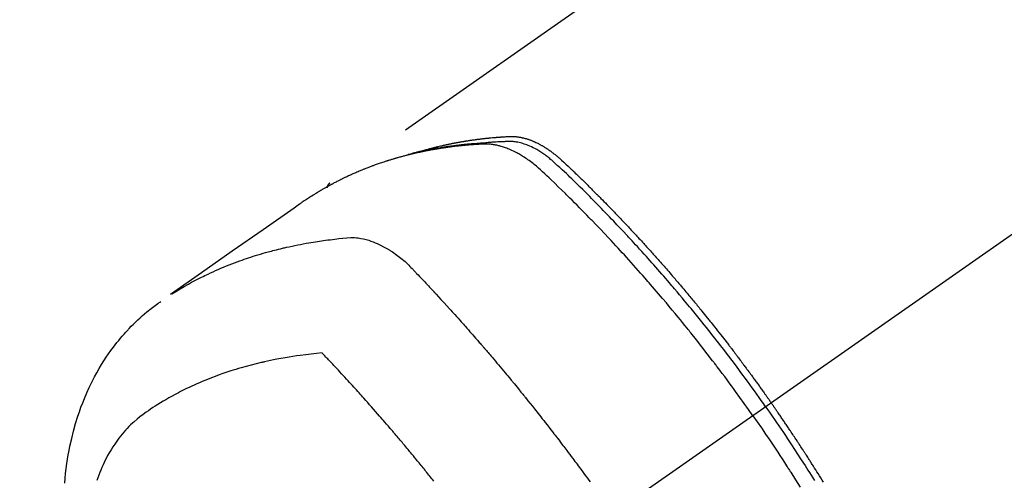
# Model space of a CAD drawing. Extents: x 55896 to 82369, y -25 to 8845.
# Drawn here: x 58928 to 58980, y 6793 to 6817 of the extents above; entities that cross this region are included whole.
import ezdxf

# ---------------------------------------------------------------- set-up
doc = ezdxf.new("R2010")
doc.units = 0
doc.header["$LTSCALE"] = 50
doc.header["$MEASUREMENT"] = 0
doc.linetypes.add('CENTER2', pattern=[1.125, 0.75, -0.125, 0.125, -0.125])
doc.linetypes.add('HIDDEN', pattern=[0.375, 0.25, -0.125])
doc.layers.add('150-機器', color=8, linetype='CONTINUOUS')

# ---------------------------------------------------------------- blocks, each defined once
blk = doc.blocks.new('F402_H')
at = {"layer": '150-機器', "color": 13, "linetype": 'CENTER2'}
blk.add_line((0, 0), (-244.018, -170.863), dxfattribs=at)
at = {"layer": '150-機器', "color": 13, "linetype": 'HIDDEN'}
blk.add_line((-167.274, -89.124), (-227.617, -131.376), dxfattribs=at)
for points in [[(-204.534, -143.216), (-204.651, -143.05), (-204.768, -142.884), (-204.885, -142.718), (-205.003, -142.552), (-205.126, -142.381), (-205.25, -142.21), (-205.374, -142.039), (-205.498, -141.868), (-205.613, -141.71), (-205.729, -141.552), (-205.845, -141.395), (-205.962, -141.237), (-206.136, -141.004), (-206.311, -140.771), (-206.487, -140.539), (-206.664, -140.307), (-206.752, -140.192), (-206.841, -140.078), (-206.929, -139.963), (-207.018, -139.849), (-207.119, -139.719), (-207.221, -139.588), (-207.323, -139.459), (-207.425, -139.329), (-207.546, -139.176), (-207.667, -139.023), (-207.789, -138.87), (-207.911, -138.718), (-208.052, -138.543), (-208.193, -138.368), (-208.335, -138.194), (-208.478, -138.02), (-208.563, -137.916), (-208.649, -137.812), (-208.735, -137.708), (-208.821, -137.605), (-208.955, -137.444), (-209.089, -137.284), (-209.224, -137.124), (-209.359, -136.964), (-209.427, -136.884), (-209.495, -136.804), (-209.563, -136.725), (-209.631, -136.645), (-209.728, -136.532), (-209.826, -136.419), (-209.923, -136.306), (-210.021, -136.194), (-210.128, -136.07), (-210.236, -135.947), (-210.345, -135.824), (-210.453, -135.701), (-210.552, -135.59), (-210.65, -135.479), (-210.749, -135.368), (-210.848, -135.257), (-210.967, -135.125), (-211.086, -134.992), (-211.205, -134.861), (-211.325, -134.729), (-211.415, -134.631), (-211.505, -134.532), (-211.596, -134.434), (-211.686, -134.337), (-211.737, -134.282), (-211.787, -134.228), (-211.837, -134.174), (-211.888, -134.12), (-212.059, -133.937), (-212.231, -133.754), (-212.403, -133.572), (-212.576, -133.39), (-212.688, -133.274), (-212.801, -133.157), (-212.913, -133.041), (-213.026, -132.925), (-213.128, -132.819), (-213.23, -132.714), (-213.333, -132.609), (-213.436, -132.504), (-213.538, -132.4), (-213.641, -132.295), (-213.744, -132.191), (-213.847, -132.086), (-213.971, -131.962), (-214.095, -131.838), (-214.219, -131.714), (-214.344, -131.59), (-214.458, -131.477), (-214.572, -131.365), (-214.687, -131.252), (-214.801, -131.14), (-214.895, -131.048), (-214.988, -130.956), (-215.082, -130.865), (-215.177, -130.775), (-215.304, -130.658), (-215.433, -130.543), (-215.562, -130.428), (-215.69, -130.312), (-215.746, -130.261), (-215.801, -130.21), (-215.858, -130.16), (-215.914, -130.11), (-215.96, -130.071), (-216.006, -130.033), (-216.053, -129.996), (-216.1, -129.959), (-216.156, -129.917), (-216.212, -129.875), (-216.269, -129.834), (-216.326, -129.795), (-216.43, -129.726), (-216.536, -129.66), (-216.643, -129.597), (-216.752, -129.538), (-216.838, -129.493), (-216.926, -129.452), (-217.014, -129.412), (-217.103, -129.374), (-217.171, -129.347), (-217.24, -129.322), (-217.309, -129.298), (-217.379, -129.275), (-217.447, -129.255), (-217.516, -129.237), (-217.585, -129.221), (-217.654, -129.206), (-217.715, -129.194), (-217.776, -129.184), (-217.837, -129.176), (-217.898, -129.17), (-217.977, -129.166), (-218.055, -129.165), (-218.133, -129.167), (-218.212, -129.169), (-218.248, -129.17), (-218.285, -129.172), (-218.322, -129.173), (-218.358, -129.174), (-218.4, -129.176), (-218.442, -129.177), (-218.485, -129.179), (-218.527, -129.18), (-218.615, -129.184), (-218.703, -129.189), (-218.791, -129.194), (-218.879, -129.199), (-218.915, -129.201), (-218.951, -129.203), (-218.987, -129.206), (-219.024, -129.208), (-219.073, -129.211), (-219.122, -129.215), (-219.172, -129.219), (-219.221, -129.223), (-219.284, -129.23), (-219.348, -129.238), (-219.411, -129.245), (-219.474, -129.252), (-219.522, -129.255), (-219.571, -129.258), (-219.619, -129.261), (-219.668, -129.263), (-219.702, -129.265), (-219.735, -129.268), (-219.769, -129.27), (-219.803, -129.273), (-219.903, -129.28), (-220.004, -129.288), (-220.105, -129.296), (-220.205, -129.305), (-220.258, -129.309), (-220.31, -129.314), (-220.363, -129.319), (-220.416, -129.324), (-220.453, -129.328), (-220.491, -129.332), (-220.529, -129.336), (-220.567, -129.34), (-220.605, -129.345), (-220.643, -129.349), (-220.681, -129.353), (-220.719, -129.357), (-220.771, -129.363), (-220.822, -129.37), (-220.874, -129.376), (-220.926, -129.382), (-220.983, -129.39), (-221.04, -129.397), (-221.096, -129.404), (-221.153, -129.412), (-221.19, -129.417), (-221.228, -129.422), (-221.265, -129.428), (-221.303, -129.433), (-221.34, -129.438), (-221.377, -129.443), (-221.415, -129.448), (-221.452, -129.454), (-221.49, -129.459), (-221.527, -129.465), (-221.564, -129.47), (-221.601, -129.476), (-221.675, -129.488), (-221.75, -129.499), (-221.824, -129.511), (-221.898, -129.522), (-221.926, -129.527), (-221.954, -129.532), (-221.982, -129.536), (-222.01, -129.541), (-222.056, -129.548), (-222.102, -129.556), (-222.149, -129.564), (-222.195, -129.572), (-222.246, -129.581), (-222.297, -129.59), (-222.347, -129.6), (-222.398, -129.609), (-222.457, -129.62), (-222.517, -129.632), (-222.576, -129.644), (-222.635, -129.656), (-222.662, -129.662), (-222.689, -129.668), (-222.716, -129.673), (-222.743, -129.679), (-222.797, -129.691), (-222.851, -129.703), (-222.906, -129.716), (-222.96, -129.729), (-223, -129.738), (-223.04, -129.748), (-223.08, -129.758), (-223.121, -129.768), (-223.147, -129.775), (-223.174, -129.782), (-223.201, -129.789), (-223.227, -129.797), (-223.284, -129.812), (-223.341, -129.829), (-223.398, -129.845), (-223.454, -129.862)], [(-222.87, -129.707), (-222.806, -129.686), (-222.741, -129.666), (-222.677, -129.646), (-222.612, -129.626), (-222.558, -129.611), (-222.503, -129.595), (-222.448, -129.58), (-222.393, -129.566), (-222.37, -129.559), (-222.347, -129.553), (-222.325, -129.547), (-222.302, -129.541), (-222.265, -129.531), (-222.228, -129.522), (-222.192, -129.512), (-222.155, -129.502), (-222.123, -129.494), (-222.09, -129.486), (-222.058, -129.477), (-222.026, -129.469), (-221.989, -129.46), (-221.951, -129.451), (-221.914, -129.442), (-221.877, -129.433), (-221.812, -129.418), (-221.747, -129.402), (-221.682, -129.387), (-221.617, -129.372), (-221.589, -129.365), (-221.561, -129.359), (-221.533, -129.353), (-221.505, -129.347), (-221.477, -129.341), (-221.449, -129.335), (-221.42, -129.328), (-221.392, -129.322), (-221.364, -129.317), (-221.335, -129.311), (-221.307, -129.305), (-221.278, -129.299), (-221.259, -129.295), (-221.241, -129.291), (-221.222, -129.287), (-221.203, -129.283), (-221.165, -129.275), (-221.128, -129.268), (-221.09, -129.261), (-221.052, -129.254), (-221.023, -129.248), (-220.995, -129.242), (-220.966, -129.236), (-220.938, -129.231), (-220.899, -129.224), (-220.861, -129.217), (-220.823, -129.21), (-220.785, -129.203), (-220.757, -129.198), (-220.728, -129.193), (-220.699, -129.188), (-220.671, -129.183), (-220.642, -129.178), (-220.613, -129.173), (-220.584, -129.168), (-220.555, -129.163), (-220.536, -129.16), (-220.517, -129.156), (-220.497, -129.153), (-220.478, -129.15), (-220.459, -129.147), (-220.44, -129.144), (-220.42, -129.141), (-220.401, -129.138), (-220.353, -129.13), (-220.305, -129.122), (-220.257, -129.115), (-220.208, -129.107), (-220.17, -129.101), (-220.131, -129.096), (-220.092, -129.09), (-220.054, -129.084), (-220.015, -129.079), (-219.976, -129.073), (-219.937, -129.068), (-219.897, -129.062), (-219.873, -129.059), (-219.849, -129.056), (-219.824, -129.053), (-219.8, -129.05), (-219.756, -129.045), (-219.712, -129.039), (-219.668, -129.034), (-219.624, -129.028), (-219.585, -129.024), (-219.546, -129.019), (-219.506, -129.014), (-219.467, -129.009), (-219.438, -129.006), (-219.408, -129.003), (-219.379, -129), (-219.349, -128.997), (-219.32, -128.993), (-219.29, -128.99), (-219.26, -128.987), (-219.23, -128.984), (-219.211, -128.982), (-219.191, -128.98), (-219.171, -128.978), (-219.152, -128.976), (-219.072, -128.969), (-218.993, -128.961), (-218.913, -128.954), (-218.834, -128.947), (-218.804, -128.945), (-218.774, -128.943), (-218.744, -128.94), (-218.715, -128.938), (-218.685, -128.936), (-218.655, -128.933), (-218.625, -128.931), (-218.595, -128.928), (-218.575, -128.927), (-218.555, -128.926), (-218.535, -128.924), (-218.514, -128.923), (-218.464, -128.92), (-218.414, -128.917), (-218.364, -128.914), (-218.314, -128.911), (-218.263, -128.908), (-218.213, -128.905), (-218.163, -128.902), (-218.112, -128.9), (-218.071, -128.898), (-218.03, -128.896), (-217.989, -128.895), (-217.947, -128.895), (-217.907, -128.896), (-217.866, -128.897), (-217.825, -128.9), (-217.785, -128.903), (-217.746, -128.907), (-217.707, -128.911), (-217.668, -128.916), (-217.63, -128.921), (-217.59, -128.927), (-217.55, -128.934), (-217.51, -128.941), (-217.47, -128.949), (-217.442, -128.955), (-217.414, -128.962), (-217.386, -128.968), (-217.358, -128.975), (-217.31, -128.988), (-217.262, -129), (-217.215, -129.014), (-217.167, -129.028), (-217.135, -129.039), (-217.103, -129.049), (-217.071, -129.06), (-217.04, -129.072), (-217.004, -129.085), (-216.969, -129.098), (-216.933, -129.112), (-216.898, -129.126), (-216.872, -129.136), (-216.846, -129.147), (-216.82, -129.158), (-216.795, -129.169), (-216.745, -129.191), (-216.696, -129.214), (-216.647, -129.237), (-216.599, -129.261), (-216.563, -129.279), (-216.527, -129.298), (-216.492, -129.317), (-216.456, -129.336), (-216.426, -129.352), (-216.397, -129.369), (-216.367, -129.385), (-216.338, -129.402), (-216.318, -129.414), (-216.299, -129.426), (-216.279, -129.438), (-216.26, -129.45), (-216.237, -129.464), (-216.214, -129.478), (-216.191, -129.492), (-216.168, -129.506), (-216.148, -129.519), (-216.129, -129.531), (-216.109, -129.544), (-216.09, -129.557), (-216.067, -129.573), (-216.044, -129.588), (-216.021, -129.604), (-215.998, -129.62), (-215.975, -129.636), (-215.952, -129.652), (-215.929, -129.668), (-215.906, -129.684), (-215.886, -129.698), (-215.867, -129.712), (-215.847, -129.727), (-215.828, -129.741), (-215.805, -129.758), (-215.783, -129.775), (-215.76, -129.792), (-215.738, -129.81), (-215.709, -129.832), (-215.68, -129.855), (-215.651, -129.878), (-215.623, -129.901), (-215.6, -129.919), (-215.578, -129.937), (-215.556, -129.956), (-215.535, -129.974), (-215.513, -129.993), (-215.491, -130.012), (-215.469, -130.03), (-215.447, -130.049), (-215.331, -130.152), (-215.218, -130.257), (-215.106, -130.364), (-214.995, -130.471), (-214.942, -130.521), (-214.888, -130.572), (-214.835, -130.623), (-214.782, -130.673), (-214.755, -130.699), (-214.729, -130.724), (-214.702, -130.75), (-214.675, -130.775), (-214.609, -130.839), (-214.543, -130.903), (-214.477, -130.967), (-214.411, -131.031), (-214.358, -131.083), (-214.305, -131.134), (-214.252, -131.186), (-214.2, -131.237), (-214.147, -131.289), (-214.094, -131.341), (-214.041, -131.393), (-213.989, -131.445), (-213.949, -131.484), (-213.909, -131.523), (-213.87, -131.562), (-213.831, -131.601), (-213.791, -131.64), (-213.752, -131.679), (-213.713, -131.718), (-213.673, -131.758), (-213.621, -131.81), (-213.568, -131.863), (-213.515, -131.916), (-213.463, -131.968), (-213.45, -131.981), (-213.437, -131.994), (-213.423, -132.007), (-213.41, -132.02), (-213.371, -132.06), (-213.332, -132.1), (-213.293, -132.14), (-213.254, -132.18), (-213.175, -132.259), (-213.097, -132.339), (-213.019, -132.419), (-212.94, -132.498), (-212.901, -132.538), (-212.862, -132.578), (-212.824, -132.618), (-212.785, -132.658), (-212.758, -132.685), (-212.732, -132.712), (-212.706, -132.739), (-212.68, -132.766), (-212.654, -132.792), (-212.629, -132.819), (-212.603, -132.846), (-212.577, -132.873), (-212.538, -132.914), (-212.499, -132.954), (-212.46, -132.995), (-212.421, -133.035), (-212.369, -133.09), (-212.317, -133.144), (-212.266, -133.198), (-212.214, -133.252), (-212.162, -133.307), (-212.11, -133.361), (-212.058, -133.416), (-212.007, -133.47), (-211.955, -133.525), (-211.904, -133.579), (-211.852, -133.634), (-211.801, -133.689), (-211.75, -133.744), (-211.699, -133.799), (-211.648, -133.853), (-211.596, -133.908), (-211.545, -133.964), (-211.494, -134.019), (-211.443, -134.074), (-211.392, -134.129), (-211.353, -134.171), (-211.315, -134.213), (-211.277, -134.254), (-211.239, -134.296), (-211.175, -134.365), (-211.112, -134.435), (-211.048, -134.504), (-210.985, -134.573), (-210.946, -134.615), (-210.908, -134.657), (-210.87, -134.699), (-210.832, -134.741), (-210.781, -134.797), (-210.731, -134.853), (-210.68, -134.909), (-210.63, -134.965), (-210.579, -135.022), (-210.529, -135.078), (-210.479, -135.134), (-210.428, -135.191), (-210.378, -135.247), (-210.328, -135.304), (-210.278, -135.36), (-210.227, -135.417), (-210.165, -135.488), (-210.102, -135.559), (-210.039, -135.63), (-209.977, -135.701), (-209.914, -135.773), (-209.852, -135.844), (-209.789, -135.915), (-209.727, -135.987), (-209.665, -136.058), (-209.603, -136.13), (-209.541, -136.202), (-209.479, -136.273), (-209.429, -136.331), (-209.38, -136.389), (-209.33, -136.447), (-209.281, -136.504), (-209.231, -136.563), (-209.181, -136.621), (-209.132, -136.679), (-209.082, -136.737), (-209.046, -136.781), (-209.009, -136.824), (-208.972, -136.868), (-208.935, -136.911), (-208.873, -136.984), (-208.812, -137.057), (-208.75, -137.13), (-208.689, -137.203), (-208.64, -137.262), (-208.592, -137.321), (-208.543, -137.379), (-208.494, -137.438), (-208.446, -137.497), (-208.397, -137.555), (-208.348, -137.614), (-208.299, -137.673), (-208.251, -137.732), (-208.202, -137.79), (-208.154, -137.849), (-208.105, -137.908), (-208.057, -137.967), (-208.009, -138.027), (-207.961, -138.086), (-207.913, -138.145), (-207.841, -138.234), (-207.768, -138.323), (-207.696, -138.412), (-207.624, -138.502), (-207.588, -138.546), (-207.552, -138.591), (-207.517, -138.635), (-207.481, -138.68), (-207.421, -138.755), (-207.362, -138.83), (-207.302, -138.905), (-207.243, -138.98), (-207.16, -139.085), (-207.077, -139.19), (-206.994, -139.295), (-206.912, -139.401), (-206.841, -139.491), (-206.77, -139.582), (-206.7, -139.673), (-206.629, -139.764), (-206.594, -139.81), (-206.559, -139.855), (-206.523, -139.901), (-206.488, -139.947), (-206.459, -139.985), (-206.429, -140.024), (-206.399, -140.063), (-206.37, -140.101), (-206.33, -140.154), (-206.289, -140.207), (-206.249, -140.26), (-206.208, -140.313), (-206.185, -140.344), (-206.162, -140.375), (-206.138, -140.406), (-206.115, -140.436), (-206.091, -140.467), (-206.068, -140.497), (-206.045, -140.528), (-206.022, -140.559), (-206.01, -140.574), (-205.999, -140.59), (-205.987, -140.605), (-205.976, -140.62), (-205.93, -140.682), (-205.884, -140.744), (-205.838, -140.805), (-205.792, -140.866), (-205.769, -140.897), (-205.746, -140.928), (-205.723, -140.959), (-205.7, -140.989), (-205.665, -141.035), (-205.631, -141.082), (-205.596, -141.128), (-205.562, -141.174), (-205.539, -141.205), (-205.516, -141.236), (-205.493, -141.267), (-205.47, -141.298), (-205.425, -141.359), (-205.379, -141.421), (-205.334, -141.483), (-205.289, -141.544), (-205.255, -141.591), (-205.221, -141.638), (-205.187, -141.684), (-205.154, -141.731), (-205.12, -141.777), (-205.086, -141.824), (-205.052, -141.871), (-205.018, -141.917), (-204.984, -141.964), (-204.95, -142.01), (-204.916, -142.057), (-204.883, -142.104), (-204.849, -142.15), (-204.816, -142.197), (-204.782, -142.244), (-204.749, -142.291), (-204.716, -142.338), (-204.682, -142.385), (-204.649, -142.431), (-204.616, -142.478), (-204.593, -142.509), (-204.571, -142.541), (-204.549, -142.572), (-204.527, -142.603), (-204.502, -142.638), (-204.478, -142.672), (-204.453, -142.707), (-204.429, -142.742), (-204.414, -142.762), (-204.4, -142.782), (-204.386, -142.802), (-204.371, -142.823), (-204.355, -142.846), (-204.338, -142.87), (-204.322, -142.893), (-204.305, -142.917), (-204.289, -142.94), (-204.272, -142.963), (-204.256, -142.987), (-204.24, -143.01)], [(-205.21, -143.69), (-205.437, -143.368), (-205.665, -143.048), (-205.894, -142.727), (-206.124, -142.408), (-206.236, -142.255), (-206.348, -142.102), (-206.461, -141.949), (-206.574, -141.796), (-206.703, -141.622), (-206.833, -141.448), (-206.964, -141.275), (-207.094, -141.101), (-207.127, -141.058), (-207.159, -141.015), (-207.192, -140.972), (-207.225, -140.929), (-207.253, -140.891), (-207.282, -140.854), (-207.31, -140.817), (-207.339, -140.78), (-207.624, -140.409), (-207.911, -140.04), (-208.2, -139.673), (-208.49, -139.306), (-208.54, -139.243), (-208.591, -139.18), (-208.642, -139.117), (-208.692, -139.054), (-208.811, -138.907), (-208.93, -138.76), (-209.049, -138.613), (-209.169, -138.467), (-209.323, -138.279), (-209.478, -138.092), (-209.633, -137.906), (-209.789, -137.72), (-209.997, -137.473), (-210.206, -137.227), (-210.416, -136.981), (-210.626, -136.737), (-210.697, -136.656), (-210.767, -136.575), (-210.837, -136.494), (-210.908, -136.413), (-211.032, -136.272), (-211.156, -136.131), (-211.28, -135.99), (-211.405, -135.85), (-211.529, -135.71), (-211.654, -135.571), (-211.779, -135.432), (-211.905, -135.293), (-212.013, -135.175), (-212.121, -135.057), (-212.229, -134.938), (-212.337, -134.82), (-212.464, -134.683), (-212.591, -134.547), (-212.718, -134.41), (-212.845, -134.274), (-213.064, -134.042), (-213.283, -133.811), (-213.503, -133.581), (-213.724, -133.351), (-213.761, -133.314), (-213.797, -133.276), (-213.834, -133.238), (-213.871, -133.2), (-214, -133.068), (-214.13, -132.936), (-214.26, -132.804), (-214.39, -132.672), (-214.519, -132.541), (-214.65, -132.41), (-214.78, -132.28), (-214.911, -132.15), (-214.967, -132.095), (-215.023, -132.039), (-215.079, -131.984), (-215.136, -131.928), (-215.323, -131.745), (-215.511, -131.562), (-215.699, -131.38), (-215.888, -131.198), (-216.001, -131.09), (-216.114, -130.982), (-216.228, -130.874), (-216.343, -130.768), (-216.45, -130.669), (-216.56, -130.573), (-216.67, -130.477), (-216.783, -130.384), (-216.848, -130.332), (-216.915, -130.281), (-216.982, -130.23), (-217.05, -130.18), (-217.116, -130.133), (-217.183, -130.087), (-217.251, -130.042), (-217.319, -129.997), (-217.349, -129.978), (-217.378, -129.959), (-217.408, -129.94), (-217.438, -129.922), (-217.493, -129.888), (-217.548, -129.856), (-217.603, -129.825), (-217.659, -129.794), (-217.697, -129.773), (-217.735, -129.753), (-217.773, -129.733), (-217.811, -129.714), (-217.886, -129.677), (-217.961, -129.641), (-218.037, -129.606), (-218.114, -129.573), (-218.176, -129.548), (-218.239, -129.523), (-218.302, -129.5), (-218.365, -129.477), (-218.418, -129.46), (-218.471, -129.443), (-218.525, -129.426), (-218.578, -129.411), (-218.623, -129.399), (-218.667, -129.388), (-218.712, -129.377), (-218.757, -129.367), (-218.792, -129.359), (-218.828, -129.352), (-218.864, -129.345), (-218.901, -129.339), (-218.936, -129.333), (-218.971, -129.327), (-219.006, -129.322), (-219.042, -129.318), (-219.095, -129.312), (-219.149, -129.307), (-219.202, -129.303), (-219.256, -129.3), (-219.297, -129.299), (-219.338, -129.298), (-219.379, -129.298), (-219.42, -129.299), (-219.453, -129.3), (-219.485, -129.302), (-219.518, -129.303), (-219.551, -129.305), (-219.587, -129.307), (-219.623, -129.309), (-219.659, -129.311), (-219.695, -129.313), (-219.738, -129.316), (-219.781, -129.318), (-219.824, -129.321), (-219.867, -129.324), (-219.903, -129.326), (-219.938, -129.328), (-219.974, -129.331), (-220.01, -129.334), (-220.046, -129.336), (-220.081, -129.339), (-220.117, -129.342), (-220.153, -129.345), (-220.188, -129.348), (-220.224, -129.35), (-220.26, -129.353), (-220.295, -129.356), (-220.331, -129.359), (-220.366, -129.362), (-220.401, -129.365), (-220.437, -129.368), (-220.482, -129.373), (-220.527, -129.377), (-220.572, -129.382), (-220.617, -129.386), (-220.657, -129.39), (-220.696, -129.395), (-220.736, -129.399), (-220.775, -129.403), (-220.811, -129.407), (-220.846, -129.411), (-220.881, -129.415), (-220.916, -129.419), (-220.979, -129.426), (-221.042, -129.433), (-221.105, -129.441), (-221.168, -129.449), (-221.189, -129.452), (-221.21, -129.455), (-221.231, -129.458), (-221.252, -129.46), (-221.293, -129.466), (-221.335, -129.472), (-221.377, -129.478), (-221.418, -129.483), (-221.453, -129.488), (-221.488, -129.493), (-221.522, -129.497), (-221.557, -129.502), (-221.584, -129.507), (-221.612, -129.511), (-221.639, -129.515), (-221.667, -129.52), (-221.701, -129.525), (-221.736, -129.53), (-221.77, -129.536), (-221.805, -129.541), (-221.832, -129.545), (-221.86, -129.55), (-221.887, -129.554), (-221.915, -129.559), (-221.942, -129.563), (-221.969, -129.568), (-221.997, -129.573), (-222.024, -129.578), (-222.045, -129.581), (-222.065, -129.584), (-222.086, -129.588), (-222.106, -129.591), (-222.147, -129.598), (-222.188, -129.606), (-222.229, -129.613), (-222.27, -129.621), (-222.297, -129.626), (-222.324, -129.631), (-222.351, -129.637), (-222.379, -129.642), (-222.412, -129.648), (-222.446, -129.655), (-222.48, -129.661), (-222.514, -129.667), (-222.541, -129.673), (-222.568, -129.678), (-222.595, -129.684), (-222.622, -129.689), (-222.662, -129.698), (-222.703, -129.706), (-222.743, -129.714), (-222.783, -129.723), (-222.81, -129.728), (-222.837, -129.734), (-222.864, -129.74), (-222.891, -129.746), (-222.931, -129.754), (-222.971, -129.763), (-223.011, -129.772), (-223.051, -129.782), (-223.084, -129.789), (-223.117, -129.797), (-223.15, -129.805), (-223.183, -129.812), (-223.21, -129.818), (-223.237, -129.825), (-223.264, -129.831), (-223.29, -129.837), (-223.33, -129.847), (-223.37, -129.856), (-223.409, -129.866), (-223.449, -129.876), (-223.482, -129.885), (-223.515, -129.893), (-223.548, -129.901), (-223.581, -129.91), (-223.627, -129.922), (-223.673, -129.934), (-223.718, -129.946), (-223.764, -129.958), (-223.803, -129.969), (-223.842, -129.98), (-223.882, -129.99), (-223.921, -130.001), (-223.96, -130.012), (-223.999, -130.022), (-224.038, -130.033), (-224.077, -130.044), (-224.102, -130.052), (-224.128, -130.06), (-224.154, -130.068), (-224.18, -130.075), (-224.219, -130.087), (-224.257, -130.098), (-224.296, -130.11), (-224.334, -130.121), (-224.373, -130.133), (-224.412, -130.145), (-224.45, -130.157), (-224.489, -130.169), (-224.514, -130.177), (-224.54, -130.185), (-224.566, -130.193), (-224.591, -130.201), (-224.629, -130.214), (-224.668, -130.226), (-224.706, -130.239), (-224.744, -130.251), (-224.807, -130.272), (-224.871, -130.293), (-224.934, -130.314), (-224.997, -130.336), (-225.048, -130.353), (-225.098, -130.371), (-225.148, -130.389), (-225.198, -130.407), (-225.236, -130.421), (-225.273, -130.434), (-225.31, -130.448), (-225.347, -130.462), (-225.385, -130.476), (-225.422, -130.49), (-225.46, -130.504), (-225.497, -130.518), (-225.547, -130.537), (-225.596, -130.556), (-225.645, -130.576), (-225.695, -130.595), (-225.732, -130.61), (-225.769, -130.624), (-225.806, -130.639), (-225.843, -130.654), (-225.879, -130.669), (-225.916, -130.684), (-225.953, -130.699), (-225.989, -130.714), (-226.05, -130.74), (-226.111, -130.765), (-226.171, -130.792), (-226.232, -130.818), (-226.28, -130.839), (-226.328, -130.86), (-226.376, -130.882), (-226.424, -130.903), (-226.448, -130.914), (-226.472, -130.924), (-226.497, -130.935), (-226.521, -130.946), (-226.568, -130.968), (-226.616, -130.99), (-226.664, -131.012), (-226.711, -131.034), (-226.735, -131.046), (-226.758, -131.057), (-226.782, -131.068), (-226.806, -131.08), (-226.841, -131.097), (-226.877, -131.114), (-226.912, -131.131), (-226.947, -131.149), (-226.971, -131.16), (-226.994, -131.171), (-227.017, -131.183), (-227.041, -131.194), (-227.076, -131.212), (-227.111, -131.229), (-227.146, -131.247), (-227.181, -131.265), (-227.228, -131.289), (-227.274, -131.313), (-227.32, -131.337), (-227.367, -131.362), (-227.401, -131.38), (-227.436, -131.399), (-227.47, -131.417), (-227.505, -131.436), (-227.528, -131.448), (-227.551, -131.46), (-227.574, -131.473), (-227.597, -131.485), (-227.62, -131.498), (-227.643, -131.51), (-227.666, -131.522), (-227.689, -131.535), (-227.702, -131.543), (-227.716, -131.55), (-227.729, -131.558), (-227.743, -131.566), (-227.775, -131.584), (-227.807, -131.602), (-227.839, -131.62), (-227.871, -131.638), (-227.905, -131.657), (-227.939, -131.677), (-227.973, -131.696), (-228.006, -131.716), (-228.029, -131.729), (-228.051, -131.742), (-228.073, -131.756), (-228.096, -131.769), (-228.118, -131.782), (-228.141, -131.795), (-228.163, -131.809), (-228.185, -131.822), (-228.208, -131.835), (-228.23, -131.849), (-228.253, -131.863), (-228.275, -131.876), (-228.286, -131.883), (-228.297, -131.89), (-228.308, -131.897), (-228.319, -131.904), (-228.352, -131.924), (-228.385, -131.945), (-228.418, -131.965), (-228.451, -131.986), (-228.473, -132), (-228.495, -132.014), (-228.517, -132.028), (-228.539, -132.042), (-228.561, -132.055), (-228.583, -132.069), (-228.605, -132.083), (-228.627, -132.097), (-228.682, -132.132), (-228.736, -132.168), (-228.791, -132.204), (-228.845, -132.24), (-228.899, -132.276), (-228.953, -132.313), (-229.006, -132.35), (-229.06, -132.387), (-229.096, -132.412), (-229.132, -132.437), (-229.168, -132.462), (-229.204, -132.487), (-229.277, -132.537), (-229.35, -132.589), (-229.423, -132.64), (-229.496, -132.691), (-231.129, -133.837), (-232.764, -134.982), (-234.399, -136.126), (-236.034, -137.269)], [(-227.606, -131.368), (-227.607, -131.369), (-227.61, -131.371), (-227.611, -131.372), (-227.613, -131.373), (-227.615, -131.375), (-227.617, -131.376), (-227.619, -131.377), (-227.62, -131.379), (-227.622, -131.38), (-227.624, -131.381), (-227.626, -131.383), (-227.627, -131.384), (-227.629, -131.386), (-227.631, -131.387), (-227.633, -131.388), (-227.634, -131.39), (-227.636, -131.392), (-227.638, -131.393), (-227.64, -131.394), (-227.641, -131.396), (-227.642, -131.398), (-227.645, -131.399), (-227.646, -131.401), (-227.648, -131.402), (-227.649, -131.404), (-227.651, -131.406), (-227.653, -131.407), (-227.654, -131.409), (-227.655, -131.41), (-227.656, -131.412), (-227.659, -131.414), (-227.66, -131.416), (-227.662, -131.417), (-227.663, -131.419), (-227.665, -131.421), (-227.666, -131.423), (-227.668, -131.424), (-227.669, -131.426), (-227.67, -131.427), (-227.672, -131.43), (-227.673, -131.431), (-227.675, -131.433), (-227.676, -131.435), (-227.677, -131.437), (-227.68, -131.438), (-227.681, -131.44), (-227.682, -131.442), (-227.683, -131.443), (-227.684, -131.445), (-227.686, -131.448), (-227.687, -131.45), (-227.689, -131.451), (-227.69, -131.453), (-227.691, -131.455), (-227.692, -131.457), (-227.693, -131.459), (-227.695, -131.461), (-227.697, -131.462), (-227.698, -131.464), (-227.699, -131.466), (-227.7, -131.468), (-227.701, -131.47), (-227.702, -131.472), (-227.704, -131.475), (-227.705, -131.477), (-227.706, -131.479), (-227.707, -131.481), (-227.708, -131.483), (-227.709, -131.485), (-227.71, -131.487), (-227.711, -131.489), (-227.712, -131.49), (-227.714, -131.492), (-227.715, -131.495), (-227.716, -131.497), (-227.718, -131.499), (-227.718, -131.502), (-227.719, -131.504), (-227.72, -131.506), (-227.721, -131.508), (-227.722, -131.51), (-227.723, -131.511), (-227.724, -131.514), (-227.725, -131.516), (-227.726, -131.518), (-227.727, -131.52), (-227.728, -131.523), (-227.729, -131.525), (-227.73, -131.527), (-227.731, -131.529), (-227.731, -131.532), (-227.732, -131.534), (-227.733, -131.535), (-227.734, -131.538), (-227.735, -131.54), (-227.735, -131.543), (-227.736, -131.545), (-227.737, -131.547), (-227.738, -131.55), (-227.739, -131.552), (-227.74, -131.554), (-227.741, -131.556), (-227.74, -131.559), (-227.741, -131.561), (-227.742, -131.563), (-227.743, -131.565), (-227.743, -131.568), (-227.744, -131.57), (-227.745, -131.573), (-227.746, -131.575), (-227.746, -131.577), (-227.747, -131.579), (-227.747, -131.582), (-227.748, -131.585), (-227.749, -131.586), (-227.749, -131.589), (-227.749, -131.591), (-227.75, -131.593), (-227.75, -131.596), (-227.751, -131.599), (-227.752, -131.601), (-227.752, -131.603), (-227.752, -131.606), (-227.753, -131.608), (-227.754, -131.611), (-227.753, -131.613), (-227.754, -131.616)], [(-235.962, -137.238), (-235.746, -137.105), (-235.528, -136.974), (-235.31, -136.845), (-235.09, -136.719), (-234.919, -136.624), (-234.746, -136.532), (-234.572, -136.442), (-234.397, -136.353), (-234.311, -136.31), (-234.224, -136.268), (-234.137, -136.225), (-234.05, -136.184), (-233.917, -136.122), (-233.784, -136.061), (-233.65, -136.001), (-233.516, -135.942), (-233.371, -135.879), (-233.225, -135.818), (-233.079, -135.758), (-232.932, -135.699), (-232.789, -135.644), (-232.647, -135.589), (-232.504, -135.536), (-232.36, -135.484), (-232.246, -135.444), (-232.132, -135.404), (-232.018, -135.365), (-231.903, -135.326), (-231.78, -135.286), (-231.657, -135.246), (-231.534, -135.208), (-231.41, -135.17), (-231.274, -135.129), (-231.138, -135.089), (-231.002, -135.05), (-230.865, -135.012), (-230.782, -134.989), (-230.698, -134.967), (-230.615, -134.945), (-230.531, -134.923), (-230.425, -134.896), (-230.318, -134.869), (-230.212, -134.843), (-230.105, -134.817), (-230.053, -134.805), (-230.001, -134.793), (-229.949, -134.781), (-229.897, -134.769), (-229.747, -134.736), (-229.597, -134.703), (-229.447, -134.672), (-229.296, -134.642), (-229.152, -134.613), (-229.007, -134.586), (-228.862, -134.559), (-228.717, -134.534), (-228.601, -134.514), (-228.485, -134.495), (-228.369, -134.477), (-228.253, -134.459), (-228.148, -134.443), (-228.042, -134.428), (-227.937, -134.412), (-227.832, -134.398), (-227.709, -134.382), (-227.587, -134.367), (-227.464, -134.352), (-227.342, -134.336), (-227.127, -134.308), (-226.912, -134.282), (-226.697, -134.263), (-226.482, -134.253), (-226.387, -134.254), (-226.292, -134.258), (-226.197, -134.265), (-226.103, -134.274), (-225.96, -134.296), (-225.819, -134.324), (-225.679, -134.359), (-225.54, -134.4), (-225.425, -134.438), (-225.312, -134.479), (-225.2, -134.524), (-225.09, -134.572), (-224.92, -134.653), (-224.754, -134.739), (-224.59, -134.832), (-224.43, -134.93), (-224.396, -134.951), (-224.362, -134.973), (-224.328, -134.996), (-224.294, -135.018), (-224.063, -135.179), (-223.839, -135.349), (-223.623, -135.53), (-223.418, -135.722), (-223.363, -135.779), (-223.308, -135.836), (-223.253, -135.893), (-223.199, -135.951), (-223.171, -135.98), (-223.144, -136.009), (-223.116, -136.037), (-223.089, -136.066), (-223.068, -136.088), (-223.048, -136.109), (-223.027, -136.131), (-223.007, -136.152), (-222.931, -136.232), (-222.856, -136.311), (-222.78, -136.39), (-222.705, -136.47), (-222.643, -136.535), (-222.582, -136.601), (-222.52, -136.666), (-222.459, -136.732), (-222.386, -136.809), (-222.319, -136.88), (-222.24, -136.964), (-222.131, -137.082), (-222.098, -137.119), (-222.068, -137.152), (-222.049, -137.172), (-222.05, -137.171), (-222.055, -137.165), (-222.063, -137.157), (-222.07, -137.148), (-222.077, -137.141), (-222.081, -137.137), (-222.056, -137.163), (-222.015, -137.208), (-221.969, -137.259), (-221.723, -137.528), (-221.554, -137.712), (-221.416, -137.863), (-221.263, -138.031), (-221.195, -138.106), (-221.127, -138.18), (-221.06, -138.255), (-220.992, -138.33), (-220.905, -138.428), (-220.817, -138.526), (-220.729, -138.624), (-220.642, -138.723), (-220.588, -138.783), (-220.534, -138.844), (-220.48, -138.904), (-220.426, -138.965), (-220.345, -139.056), (-220.265, -139.147), (-220.185, -139.239), (-220.105, -139.33), (-220.031, -139.415), (-219.957, -139.499), (-219.884, -139.584), (-219.81, -139.668), (-219.77, -139.714), (-219.73, -139.76), (-219.69, -139.806), (-219.65, -139.852), (-219.604, -139.906), (-219.557, -139.96), (-219.511, -140.015), (-219.464, -140.069), (-219.451, -140.085), (-219.438, -140.1), (-219.424, -140.116), (-219.411, -140.131), (-219.364, -140.186), (-219.318, -140.24), (-219.271, -140.294), (-219.225, -140.348), (-219.172, -140.41), (-219.119, -140.473), (-219.066, -140.535), (-219.013, -140.598), (-218.927, -140.699), (-218.841, -140.801), (-218.755, -140.902), (-218.67, -141.004), (-218.584, -141.106), (-218.498, -141.208), (-218.413, -141.311), (-218.327, -141.413), (-218.255, -141.5), (-218.182, -141.587), (-218.11, -141.674), (-218.038, -141.761), (-218.005, -141.801), (-217.973, -141.841), (-217.94, -141.881), (-217.907, -141.92), (-217.836, -142.008), (-217.764, -142.096), (-217.692, -142.183), (-217.62, -142.271), (-217.575, -142.327), (-217.529, -142.383), (-217.484, -142.438), (-217.438, -142.494), (-217.393, -142.55), (-217.348, -142.607), (-217.302, -142.663), (-217.257, -142.719), (-217.25, -142.727), (-217.244, -142.735), (-217.237, -142.743), (-217.231, -142.751), (-217.114, -142.895), (-216.997, -143.041), (-216.881, -143.186), (-216.766, -143.332), (-216.701, -143.413), (-216.637, -143.494), (-216.573, -143.575), (-216.509, -143.656), (-216.432, -143.754), (-216.355, -143.852), (-216.278, -143.949), (-216.201, -144.047), (-216.099, -144.178), (-215.997, -144.309), (-215.896, -144.44), (-215.795, -144.571), (-215.737, -144.645), (-215.68, -144.719), (-215.623, -144.793), (-215.566, -144.868), (-215.56, -144.876), (-215.554, -144.884), (-215.547, -144.892), (-215.541, -144.9), (-215.471, -144.99), (-215.402, -145.081), (-215.333, -145.173), (-215.264, -145.264), (-215.214, -145.33), (-215.164, -145.396), (-215.113, -145.462), (-215.063, -145.528), (-214.982, -145.636), (-214.901, -145.744), (-214.82, -145.853), (-214.738, -145.961), (-214.682, -146.036), (-214.626, -146.111), (-214.57, -146.186), (-214.514, -146.261), (-214.451, -146.345), (-214.39, -146.428), (-214.328, -146.512), (-214.266, -146.596), (-214.192, -146.696), (-214.118, -146.797), (-214.044, -146.898), (-213.97, -146.999), (-213.897, -147.1), (-213.823, -147.201)], [(-241.636, -147.26), (-241.613, -147.002), (-241.586, -146.744), (-241.555, -146.487), (-241.52, -146.23), (-241.484, -145.996), (-241.445, -145.762), (-241.402, -145.53), (-241.356, -145.298), (-241.267, -144.898), (-241.169, -144.502), (-241.059, -144.108), (-240.938, -143.717), (-240.858, -143.479), (-240.774, -143.243), (-240.685, -143.009), (-240.592, -142.776), (-240.469, -142.485), (-240.339, -142.197), (-240.201, -141.913), (-240.057, -141.632), (-239.938, -141.414), (-239.815, -141.198), (-239.688, -140.986), (-239.556, -140.776), (-239.436, -140.592), (-239.313, -140.412), (-239.186, -140.233), (-239.057, -140.057), (-238.965, -139.936), (-238.871, -139.817), (-238.776, -139.699), (-238.679, -139.582), (-238.586, -139.473), (-238.492, -139.366), (-238.397, -139.26), (-238.3, -139.155), (-238.281, -139.134), (-238.262, -139.114), (-238.242, -139.093), (-238.223, -139.073), (-238.111, -138.956), (-237.997, -138.842), (-237.882, -138.728), (-237.766, -138.616), (-237.648, -138.506), (-237.528, -138.398), (-237.407, -138.292), (-237.284, -138.189), (-237.21, -138.128), (-237.136, -138.069), (-237.061, -138.011), (-236.986, -137.953), (-236.917, -137.902), (-236.849, -137.852), (-236.779, -137.802), (-236.71, -137.753), (-236.671, -137.726), (-236.632, -137.699), (-236.593, -137.672), (-236.553, -137.646)], [(-228.012, -140.367), (-228.301, -140.397), (-228.589, -140.428), (-228.877, -140.461), (-229.165, -140.497), (-229.364, -140.525), (-229.563, -140.555), (-229.761, -140.587), (-229.959, -140.62), (-230.074, -140.64), (-230.188, -140.661), (-230.302, -140.682), (-230.416, -140.704), (-230.577, -140.735), (-230.738, -140.768), (-230.898, -140.802), (-231.058, -140.837), (-231.101, -140.847), (-231.144, -140.856), (-231.187, -140.866), (-231.23, -140.876), (-231.5, -140.942), (-231.769, -141.01), (-232.037, -141.081), (-232.304, -141.156), (-232.441, -141.196), (-232.577, -141.237), (-232.713, -141.279), (-232.848, -141.322), (-232.952, -141.356), (-233.056, -141.391), (-233.16, -141.426), (-233.264, -141.462), (-233.468, -141.534), (-233.671, -141.609), (-233.873, -141.685), (-234.075, -141.764), (-234.216, -141.822), (-234.357, -141.881), (-234.497, -141.941), (-234.637, -142.002), (-234.775, -142.064), (-234.913, -142.127), (-235.05, -142.191), (-235.186, -142.257), (-235.294, -142.309), (-235.401, -142.363), (-235.508, -142.417), (-235.615, -142.472), (-235.785, -142.563), (-235.954, -142.655), (-236.123, -142.749), (-236.29, -142.845), (-236.429, -142.928), (-236.567, -143.011), (-236.705, -143.097), (-236.841, -143.183), (-236.964, -143.262), (-237.086, -143.342), (-237.207, -143.424), (-237.327, -143.507), (-237.491, -143.625), (-237.652, -143.748), (-237.809, -143.876), (-237.962, -144.008), (-238.055, -144.093), (-238.147, -144.18), (-238.236, -144.27), (-238.324, -144.361), (-238.416, -144.461), (-238.507, -144.564), (-238.595, -144.668), (-238.682, -144.775), (-238.762, -144.877), (-238.84, -144.981), (-238.916, -145.086), (-238.989, -145.192), (-239.089, -145.342), (-239.184, -145.495), (-239.275, -145.65), (-239.363, -145.807), (-239.427, -145.927), (-239.488, -146.048), (-239.548, -146.17), (-239.605, -146.293), (-239.666, -146.43), (-239.725, -146.567), (-239.78, -146.706), (-239.834, -146.845), (-239.883, -146.98), (-239.93, -147.115)], [(-222.098, -147.156), (-222.15, -147.092), (-222.201, -147.027), (-222.253, -146.962), (-222.305, -146.898), (-222.356, -146.834), (-222.408, -146.77), (-222.46, -146.705), (-222.512, -146.641), (-222.564, -146.577), (-222.615, -146.513), (-222.667, -146.449), (-222.719, -146.385), (-222.771, -146.321), (-222.824, -146.257), (-222.876, -146.193), (-222.923, -146.135), (-222.971, -146.078), (-223.018, -146.02), (-223.066, -145.962), (-223.103, -145.916), (-223.141, -145.87), (-223.179, -145.823), (-223.217, -145.777), (-223.264, -145.72), (-223.312, -145.662), (-223.36, -145.605), (-223.407, -145.547), (-223.464, -145.478), (-223.522, -145.41), (-223.579, -145.341), (-223.636, -145.272), (-223.684, -145.215), (-223.732, -145.158), (-223.78, -145.1), (-223.828, -145.043), (-223.881, -144.981), (-223.934, -144.918), (-223.987, -144.856), (-224.04, -144.793), (-224.073, -144.754), (-224.107, -144.714), (-224.14, -144.675), (-224.174, -144.635), (-224.207, -144.596), (-224.241, -144.556), (-224.275, -144.516), (-224.309, -144.477), (-224.405, -144.364), (-224.502, -144.251), (-224.598, -144.139), (-224.695, -144.026), (-224.763, -143.948), (-224.831, -143.87), (-224.898, -143.792), (-224.966, -143.713), (-225.073, -143.591), (-225.18, -143.469), (-225.287, -143.347), (-225.394, -143.225), (-225.496, -143.109), (-225.598, -142.994), (-225.701, -142.878), (-225.804, -142.763), (-225.867, -142.692), (-225.93, -142.621), (-225.994, -142.549), (-226.058, -142.478), (-226.126, -142.402), (-226.195, -142.326), (-226.264, -142.25), (-226.333, -142.174), (-226.406, -142.093), (-226.48, -142.012), (-226.554, -141.932), (-226.627, -141.851), (-226.716, -141.754), (-226.804, -141.657), (-226.893, -141.561), (-226.982, -141.465), (-227.066, -141.374), (-227.15, -141.283), (-227.234, -141.193), (-227.318, -141.102), (-227.382, -141.034), (-227.446, -140.965), (-227.511, -140.896), (-227.575, -140.828), (-227.62, -140.781), (-227.664, -140.733), (-227.709, -140.686), (-227.754, -140.639), (-227.808, -140.581), (-227.863, -140.523), (-227.917, -140.466), (-227.972, -140.408), (-227.982, -140.398), (-227.992, -140.388), (-228.002, -140.377), (-228.012, -140.367)], [(-204.534, -143.216), (-204.417, -143.383), (-204.301, -143.55), (-204.186, -143.717), (-204.07, -143.884), (-203.951, -144.059), (-203.833, -144.233), (-203.715, -144.408), (-203.597, -144.583), (-203.488, -144.746), (-203.379, -144.908), (-203.271, -145.071), (-203.163, -145.235), (-203.003, -145.478), (-202.844, -145.723), (-202.686, -145.968), (-202.529, -146.213), (-202.451, -146.335), (-202.374, -146.457), (-202.296, -146.58), (-202.219, -146.702), (-202.131, -146.842), (-202.044, -146.982), (-201.957, -147.122)], [(-201.48, -147.211), (-201.55, -147.097), (-201.62, -146.983), (-201.691, -146.869), (-201.762, -146.756), (-201.823, -146.658), (-201.884, -146.561), (-201.945, -146.463), (-202.007, -146.366), (-202.037, -146.317), (-202.068, -146.268), (-202.099, -146.22), (-202.13, -146.171), (-202.156, -146.13), (-202.182, -146.089), (-202.208, -146.048), (-202.235, -146.007), (-202.271, -145.951), (-202.307, -145.895), (-202.343, -145.839), (-202.379, -145.783), (-202.4, -145.75), (-202.42, -145.718), (-202.441, -145.685), (-202.462, -145.653), (-202.483, -145.62), (-202.504, -145.588), (-202.525, -145.555), (-202.546, -145.523), (-202.556, -145.507), (-202.567, -145.491), (-202.577, -145.475), (-202.588, -145.459), (-202.63, -145.395), (-202.672, -145.331), (-202.714, -145.266), (-202.756, -145.202), (-202.777, -145.17), (-202.798, -145.138), (-202.819, -145.105), (-202.84, -145.073), (-202.872, -145.025), (-202.903, -144.977), (-202.935, -144.929), (-202.966, -144.88), (-202.988, -144.848), (-203.009, -144.816), (-203.03, -144.784), (-203.051, -144.752), (-203.094, -144.689), (-203.136, -144.625), (-203.179, -144.561), (-203.221, -144.498), (-203.253, -144.45), (-203.286, -144.402), (-203.318, -144.354), (-203.35, -144.307), (-203.382, -144.259), (-203.414, -144.211), (-203.447, -144.163), (-203.479, -144.116), (-203.511, -144.068), (-203.543, -144.02), (-203.575, -143.972), (-203.608, -143.925), (-203.64, -143.877), (-203.673, -143.83), (-203.706, -143.782), (-203.738, -143.735), (-203.771, -143.687), (-203.803, -143.64), (-203.836, -143.593), (-203.868, -143.546), (-203.89, -143.514), (-203.912, -143.482), (-203.934, -143.451), (-203.955, -143.419), (-203.98, -143.384), (-204.004, -143.349), (-204.028, -143.315), (-204.052, -143.28), (-204.066, -143.259), (-204.08, -143.239), (-204.094, -143.219), (-204.108, -143.198), (-204.125, -143.175), (-204.141, -143.151), (-204.158, -143.127), (-204.174, -143.104), (-204.19, -143.08), (-204.207, -143.057), (-204.223, -143.033), (-204.24, -143.01)], [(-205.21, -143.69), (-204.986, -144.013), (-204.762, -144.337), (-204.54, -144.662), (-204.319, -144.987), (-204.213, -145.145), (-204.107, -145.302), (-204.002, -145.46), (-203.897, -145.619), (-203.778, -145.8), (-203.659, -145.982), (-203.541, -146.163), (-203.422, -146.345), (-203.393, -146.391), (-203.363, -146.436), (-203.334, -146.482), (-203.305, -146.527), (-203.279, -146.567), (-203.254, -146.606), (-203.229, -146.646), (-203.204, -146.685), (-202.953, -147.08), (-202.705, -147.476)]]:
    blk.add_lwpolyline(points, dxfattribs=at)

msp = doc.modelspace()

# ---------------------------------------------------------------- block references
at = {"layer": '150-機器'}
msp.add_blockref('F402_H', (59172.094, 6940.134), dxfattribs=at)

doc.saveas('drawing.dxf')
